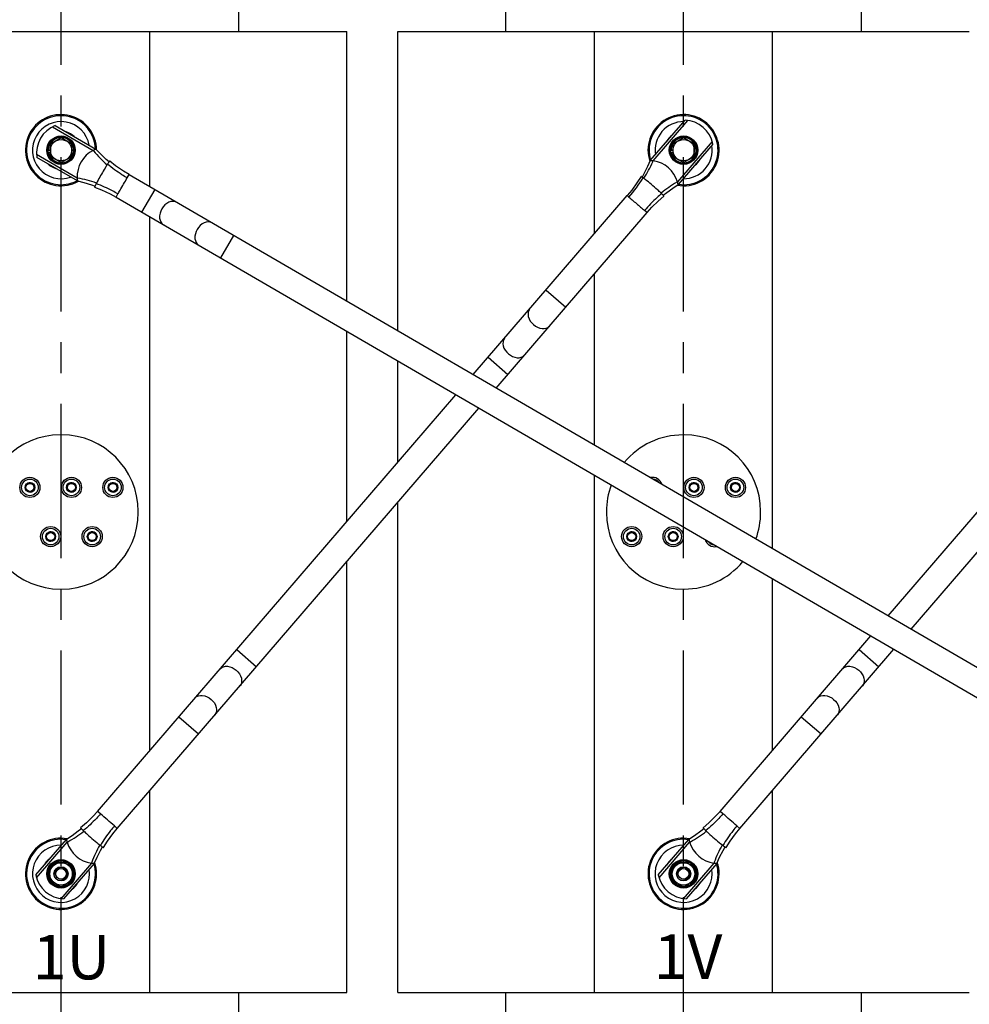
# Model space of a CAD drawing. Units: millimetres. Extents: x 235 to 13585, y -5508 to -773.
# Drawn here: x 913 to 1713, y -2496 to -1666 of the extents above; entities that cross this region are included whole.
import ezdxf

# ---------------------------------------------------------------- set-up
doc = ezdxf.new("R2010")
doc.units = ezdxf.units.MM
doc.header["$LTSCALE"] = 346.5
doc.linetypes.add('CENTER', pattern=[0.6, 0.375, -0.075, 0.075, -0.075])
doc.layers.get('0').update_dxf_attribs({"linetype": 'CONTINUOUS'})
for name, color, linetype in [('ASSI', 7, 'CONTINUOUS'), ('DETAILS', 7, 'CONTINUOUS'), ('GEOM', 7, 'CONTINUOUS')]:
    doc.layers.add(name, color=color, linetype=linetype)
doc.styles.get("Standard").update_dxf_attribs({"font": 'txt', "width": 0.8})

msp = doc.modelspace()

# ---------------------------------------------------------------- linework, layer by layer
at = {"color": 7, "linetype": 'Continuous'}
for p, q in [((947.43, -1765.74), (938.43, -1770.94)), ((956.43, -1770.94), (947.43, -1765.74)), ((1472.43, -1765.74), (1463.43, -1770.94)), ((1481.43, -1770.94), (1472.43, -1765.74)), ((938.43, -1770.94), (938.43, -1781.33)), ((956.43, -1781.33), (956.43, -1770.94)), ((1463.43, -1770.94), (1463.43, -1781.33)), ((1481.43, -1781.33), (1481.43, -1770.94)), ((938.43, -1781.33), (947.43, -1786.53)), ((947.43, -1786.53), (956.43, -1781.33)), ((1463.43, -1781.33), (1472.43, -1786.53)), ((1472.43, -1786.53), (1481.43, -1781.33))]:
    msp.add_line(p, q, dxfattribs=at)
for centre in [(947.43, -1776.13), (1472.43, -1776.13)]:
    msp.add_circle(centre, 9, dxfattribs=at)
at = {"color": 2, "linetype": 'Continuous'}
for centre, radius in [((921.18, -2060.41), 4), ((956.18, -2060.41), 4), ((991.18, -2060.41), 4), ((1481.18, -2060.41), 4), ((1516.18, -2060.41), 4), ((938.68, -2101.86), 4), ((973.68, -2101.86), 4), ((1428.68, -2101.86), 4), ((1463.68, -2101.86), 4), ((947.43, -2386.13), 5.25), ((1472.43, -2386.13), 5.25)]:
    msp.add_arc(centre, radius, 255, 195, dxfattribs=at)
at = {"layer": 'ASSI', "color": 7, "linetype": 'CENTER'}
for p, q in [((947.43, -2743.63), (947.43, -1418.63)), ((1472.43, -2743.63), (1472.43, -1418.63))]:
    msp.add_line(p, q, dxfattribs=at)
at = {"layer": 'ASSI', "color": 7, "linetype": 'Continuous'}
for p, q in [((1097.43, -1676.13), (1097.43, -1656.13)), ((1322.43, -1676.13), (1322.43, -1656.13)), ((1622.43, -1676.13), (1622.43, -1656.13)), ((1188.43, -1903.42), (1188.43, -1676.13)), ((1231.43, -1928.4), (1231.43, -1676.13)), ((1188.43, -2089.25), (1188.43, -1928.86)), ((1231.43, -2039.29), (1231.43, -1953.85)), ((1231.43, -2486.13), (1231.43, -2073.02)), ((1188.43, -2486.13), (1188.43, -2122.98)), ((1097.43, -2506.13), (1097.43, -2486.13)), ((1322.43, -2506.13), (1322.43, -2486.13)), ((1622.43, -2506.13), (1622.43, -2486.13))]:
    msp.add_line(p, q, dxfattribs=at)
for centre, radius in [((921.18, -2060.41), 8.5), ((921.18, -2060.41), 7), ((956.18, -2060.41), 8.5), ((956.18, -2060.41), 7), ((991.18, -2060.41), 8.5), ((991.18, -2060.41), 7), ((1481.18, -2060.41), 8.5), ((1481.18, -2060.41), 7), ((1516.18, -2060.41), 8.5), ((1516.18, -2060.41), 7), ((938.68, -2101.86), 8.5), ((938.68, -2101.86), 7), ((973.68, -2101.86), 8.5), ((973.68, -2101.86), 7), ((1428.68, -2101.86), 8.5), ((1428.68, -2101.86), 7), ((1463.68, -2101.86), 8.5), ((1463.68, -2101.86), 7)]:
    msp.add_circle(centre, radius, dxfattribs=at)
for centre, radius, start, end in [((947.43, -1776.13), 30, 0.43152, 299.19051), ((947.43, -1776.13), 29.08, 2.12895, 297.3913), ((1472.43, -1776.13), 30, 259.93562, 198.59762), ((1472.43, -1776.13), 29.08, 261.58074, 197.02199), ((947.43, -1776.13), 24.08, 10.00551, 289.65225), ((1472.43, -1776.13), 24.08, 89.39148, 189.15649), ((947.43, -1776.13), 16, 46.02949, 74.08742), ((1472.43, -1776.13), 16, 125.43685, 153.1778), ((1472.43, -1776.13), 24.08, 269.39148, 9.15649), ((1472.43, -1776.13), 16, 305.43685, 333.1778), ((947.43, -1776.13), 16, 226.02949, 254.08742), ((1446.18, -2060.41), 8.5, 17.40712, 102.19503), ((1446.18, -2060.41), 7, 33.68873, 85.98458), ((1498.68, -2101.86), 8.5, 197.40712, 282.19503), ((1498.68, -2101.86), 7, 213.68873, 265.98458), ((947.43, -2386.13), 30, 79.93797, 18.5896), ((947.43, -2386.13), 29.08, 81.58074, 17.02199), ((1472.43, -2386.13), 30, 79.93797, 18.5896), ((1472.43, -2386.13), 29.08, 81.58074, 17.02199), ((947.43, -2386.13), 24.08, 89.39148, 9.15649), ((1472.43, -2386.13), 24.08, 89.39148, 9.15649), ((947.43, -2386.13), 16, 125.43685, 153.1778), ((1472.43, -2386.13), 16, 125.43685, 153.1778), ((947.43, -2386.13), 16, 305.43685, 333.1778), ((1472.43, -2386.13), 16, 305.43685, 333.1778)]:
    msp.add_arc(centre, radius, start, end, dxfattribs=at)
at = {"layer": 'GEOM', "color": 7, "linetype": 'Continuous'}
for p, q in [((706.43, -1676.13), (1188.42, -1676.13)), ((1022.43, -1806.98), (1022.43, -1676.13)), ((1231.43, -1676.13), (1713.42, -1676.13)), ((1397.43, -1846.41), (1397.43, -1676.13)), ((1547.43, -2111.98), (1547.43, -1676.13)), ((1444.38, -1784.95), (1473.73, -1750.86)), ((1446.82, -1785.19), (1476.17, -1751.09)), ((940.34, -1756.4), (974.59, -1776.3)), ((942.54, -1755.37), (976.8, -1775.27)), ((936.83, -1776.06), (936.83, -1776.13)), ((936.83, -1776.13), (938.43, -1776.13)), ((976.8, -1775.29), (976.49, -1775.41)), ((1461.83, -1776.06), (1461.83, -1776.13)), ((1461.83, -1776.13), (1463.43, -1776.13)), ((1496.64, -1768.7), (1467.28, -1802.81)), ((1497.22, -1771.08), (1467.88, -1805.17)), ((961.03, -1799.65), (926.77, -1779.75)), ((961.23, -1802.08), (926.97, -1782.18)), ((938.43, -1778.45), (937.08, -1778.45)), ((1463.43, -1778.45), (1462.08, -1778.45)), ((1003.21, -1799.55), (1004.83, -1796.76)), ((1004.83, -1796.76), (1951.07, -2346.48)), ((1026.45, -1809.32), (1015.4, -1828.34)), ((993.78, -1815.79), (995.4, -1813)), ((993.78, -1815.79), (1940.02, -2365.5)), ((1295.05, -1965.36), (1424.95, -1814.43)), ((1424.95, -1814.43), (1426.33, -1815.62)), ((1645.05, -2168.7), (1949.95, -1814.43)), ((1022.43, -2282.13), (1022.43, -1832.43)), ((1314.4, -1976.61), (1441.62, -1828.79)), ((1441.62, -1828.79), (1439.54, -1826.99)), ((1664.4, -2179.94), (1966.62, -1828.79)), ((1092.9, -1847.93), (1081.85, -1866.95)), ((1397.43, -2024.84), (1397.43, -1880.14)), ((1356.45, -1894.02), (1373.13, -1908.37)), ((1307.63, -1950.75), (1324.3, -1965.1)), ((978.23, -2333.48), (1280.45, -1982.33)), ((994.9, -2347.83), (1299.8, -1993.57)), ((947.93, -2016.13), (946.93, -2016.13)), ((1472.93, -2016.13), (1471.93, -2016.13)), ((1397.43, -2486.13), (1397.43, -2050.28)), ((1012.43, -2081.63), (1012.43, -2080.63)), ((1407.43, -2080.63), (1407.43, -2081.63)), ((1537.43, -2081.63), (1537.43, -2080.63)), ((1547.43, -2282.13), (1547.43, -2137.43)), ((946.93, -2146.13), (947.93, -2146.13)), ((1471.93, -2146.13), (1472.93, -2146.13)), ((1503.23, -2333.48), (1630.45, -2185.66)), ((1095.55, -2197.16), (1112.23, -2211.52)), ((1519.9, -2347.83), (1649.8, -2196.9)), ((1620.55, -2197.16), (1637.23, -2211.52)), ((1046.72, -2253.9), (1063.4, -2268.25)), ((1571.72, -2253.9), (1588.4, -2268.25)), ((1022.43, -2486.13), (1022.43, -2315.85)), ((1547.43, -2486.13), (1547.43, -2315.85)), ((980.67, -2335.58), (978.23, -2333.48)), ((1505.67, -2335.58), (1503.23, -2333.48)), ((965.09, -2348.63), (965.27, -2348.81)), ((994.9, -2347.83), (992.46, -2345.73)), ((1490.09, -2348.63), (1490.27, -2348.81)), ((1519.9, -2347.83), (1517.46, -2345.73)), ((926.14, -2387.1), (951.97, -2357.09)), ((1451.14, -2387.1), (1476.97, -2357.09)), ((926.73, -2389.49), (952.57, -2359.46)), ((1451.73, -2389.49), (1477.57, -2359.46)), ((936.46, -2386.13), (941.94, -2376.63)), ((941.94, -2376.63), (952.91, -2376.63)), ((973.04, -2377.07), (947.19, -2407.1)), ((975.47, -2377.32), (949.64, -2407.32)), ((952.91, -2376.63), (958.4, -2386.13)), ((1461.46, -2386.13), (1466.94, -2376.63)), ((1466.94, -2376.63), (1477.91, -2376.63)), ((1498.04, -2377.07), (1472.19, -2407.1)), ((1500.47, -2377.32), (1474.64, -2407.32)), ((1477.91, -2376.63), (1483.4, -2386.13)), ((941.94, -2395.63), (936.46, -2386.13)), ((937.8, -2388.45), (937.08, -2388.45)), ((958.4, -2386.13), (952.91, -2395.63)), ((1466.94, -2395.63), (1461.46, -2386.13)), ((1462.8, -2388.45), (1462.08, -2388.45)), ((1483.4, -2386.13), (1477.91, -2395.63)), ((952.91, -2395.63), (941.94, -2395.63)), ((1477.91, -2395.63), (1466.94, -2395.63)), ((706.43, -2486.13), (1188.42, -2486.13)), ((1231.43, -2486.13), (1713.42, -2486.13))]:
    msp.add_line(p, q, dxfattribs=at)
for points in [[(957.62, -1773.21), (957.12, -1771.84), (956.44, -1770.56), (955.59, -1769.37), (954.59, -1768.32), (953.45, -1767.41), (952.19, -1766.67), (950.85, -1766.1), (949.44, -1765.73), (948, -1765.55), (946.54, -1765.57), (945.1, -1765.79), (943.73, -1766.2), (942.55, -1766.72), (941.57, -1767.3), (940.77, -1767.89), (940.1, -1768.47), (939.55, -1769.04), (939.09, -1769.58), (938.71, -1770.1), (938.4, -1770.58), (938.14, -1771.03), (937.92, -1771.45), (937.74, -1771.84), (937.58, -1772.2), (937.46, -1772.53), (937.35, -1772.84), (937.26, -1773.12), (937.19, -1773.39), (937.13, -1773.63), (937.07, -1773.85), (937.03, -1774.06), (937, -1774.25), (936.97, -1774.42), (936.94, -1774.58), (936.92, -1774.73), (936.9, -1774.87), (936.89, -1775), (936.87, -1775.13), (936.86, -1775.24), (936.86, -1775.34), (936.85, -1775.44), (936.84, -1775.53), (936.84, -1775.61), (936.84, -1775.69), (936.83, -1775.75), (936.83, -1775.82), (936.83, -1775.88), (936.83, -1775.93), (936.83, -1775.98), (936.83, -1776.06)], [(1482.62, -1773.21), (1482.12, -1771.84), (1481.44, -1770.56), (1480.59, -1769.37), (1479.59, -1768.32), (1478.45, -1767.41), (1477.19, -1766.67), (1475.85, -1766.1), (1474.44, -1765.73), (1473, -1765.55), (1471.54, -1765.57), (1470.1, -1765.79), (1468.73, -1766.2), (1467.55, -1766.72), (1466.57, -1767.3), (1465.77, -1767.89), (1465.1, -1768.47), (1464.55, -1769.04), (1464.09, -1769.58), (1463.71, -1770.1), (1463.4, -1770.58), (1463.14, -1771.03), (1462.92, -1771.45), (1462.74, -1771.84), (1462.58, -1772.2), (1462.46, -1772.53), (1462.35, -1772.84), (1462.26, -1773.12), (1462.19, -1773.39), (1462.13, -1773.63), (1462.07, -1773.85), (1462.03, -1774.06), (1462, -1774.25), (1461.97, -1774.42), (1461.94, -1774.58), (1461.92, -1774.73), (1461.9, -1774.87), (1461.89, -1775), (1461.87, -1775.13), (1461.86, -1775.24), (1461.86, -1775.34), (1461.85, -1775.44), (1461.84, -1775.53), (1461.84, -1775.61), (1461.84, -1775.69), (1461.83, -1775.75), (1461.83, -1775.82), (1461.83, -1775.88), (1461.83, -1775.93), (1461.83, -1775.98), (1461.83, -1776.06)], [(937.08, -1778.45), (937.34, -1779.4), (937.74, -1780.45), (938.33, -1781.58), (939.14, -1782.74), (940.12, -1783.81), (941.24, -1784.74), (942.47, -1785.51), (943.8, -1786.1), (945.2, -1786.5), (946.64, -1786.7), (948.1, -1786.71), (949.54, -1786.52), (950.94, -1786.13), (952.28, -1785.56), (953.52, -1784.8), (954.65, -1783.89), (955.65, -1782.82), (956.49, -1781.63), (957.15, -1780.34), (957.64, -1778.97), (957.93, -1777.54), (958.03, -1776.09), (957.92, -1774.64), (957.62, -1773.21)], [(987.92, -1786.06), (985.52, -1783.97), (980.58, -1779.28), (976.82, -1775.29)], [(1462.08, -1778.45), (1462.34, -1779.4), (1462.74, -1780.45), (1463.33, -1781.58), (1464.14, -1782.74), (1465.12, -1783.81), (1466.24, -1784.74), (1467.47, -1785.51), (1468.8, -1786.1), (1470.2, -1786.5), (1471.64, -1786.7), (1473.1, -1786.71), (1474.54, -1786.52), (1475.94, -1786.13), (1477.28, -1785.56), (1478.52, -1784.8), (1479.65, -1783.89), (1480.65, -1782.82), (1481.49, -1781.63), (1482.15, -1780.34), (1482.64, -1778.97), (1482.93, -1777.54), (1483.03, -1776.09), (1482.92, -1774.64), (1482.62, -1773.21)], [(1004.83, -1796.76), (999.98, -1793.78), (993.44, -1789.19), (988.56, -1785.3)], [(1444.37, -1784.97), (1442.15, -1789.97), (1439.25, -1795.64), (1437.44, -1798.8)], [(1436.58, -1798.29), (1433.16, -1803.69), (1428.71, -1809.83), (1424.95, -1814.44)], [(961.25, -1802.09), (966.58, -1803.38), (973.1, -1805.34), (976.11, -1806.39)], [(975.76, -1807.33), (981.56, -1809.64), (988.78, -1813.05), (993.78, -1815.79)], [(1455.24, -1814.12), (1458.19, -1811.8), (1463.38, -1808.07), (1467.87, -1805.19)], [(1441.62, -1828.78), (1445.7, -1824.3), (1451.11, -1819.01), (1455.88, -1814.89)], [(978.23, -2333.48), (974.22, -2337.9), (968.8, -2343.2), (963.98, -2347.37)], [(1503.23, -2333.48), (1499.22, -2337.9), (1493.8, -2343.2), (1488.98, -2347.37)], [(964.61, -2348.15), (961.92, -2350.27), (956.72, -2354.03), (951.99, -2357.07)], [(983.29, -2364), (986.7, -2358.6), (991.13, -2352.46), (994.9, -2347.83)], [(1489.61, -2348.15), (1486.92, -2350.27), (1481.72, -2354.03), (1476.99, -2357.07)], [(1508.29, -2364), (1511.7, -2358.6), (1516.13, -2352.46), (1519.9, -2347.83)], [(975.48, -2377.3), (977.79, -2372.16), (980.73, -2366.46), (982.43, -2363.49)], [(1500.48, -2377.3), (1502.79, -2372.16), (1505.73, -2366.46), (1507.43, -2363.49)], [(953.53, -2376.86), (952.22, -2376.12), (950.82, -2375.57), (949.36, -2375.2), (947.86, -2375.04), (946.36, -2375.09), (944.87, -2375.33), (943.47, -2375.76), (942.26, -2376.31), (941.26, -2376.91), (940.43, -2377.51), (939.75, -2378.12), (939.18, -2378.71), (938.7, -2379.27), (938.31, -2379.8), (937.98, -2380.3), (937.71, -2380.76), (937.48, -2381.2), (937.29, -2381.6), (937.13, -2381.98), (937, -2382.33), (936.89, -2382.65), (936.79, -2382.94), (936.72, -2383.22), (936.65, -2383.47), (936.59, -2383.71), (936.55, -2383.92), (936.51, -2384.1)], [(957.62, -2383.21), (957.12, -2381.84), (956.44, -2380.56), (955.59, -2379.37), (954.59, -2378.32), (953.45, -2377.41), (953.31, -2377.33)], [(958.28, -2383.9), (958, -2382.75), (957.44, -2381.35), (956.7, -2380.04), (955.79, -2378.84), (954.73, -2377.77), (953.53, -2376.86)], [(1478.53, -2376.86), (1477.22, -2376.12), (1475.82, -2375.57), (1474.36, -2375.2), (1472.86, -2375.04), (1471.36, -2375.09), (1469.87, -2375.33), (1468.47, -2375.76), (1467.26, -2376.31), (1466.26, -2376.91), (1465.43, -2377.51), (1464.75, -2378.12), (1464.18, -2378.71), (1463.7, -2379.27), (1463.31, -2379.8), (1462.98, -2380.3), (1462.71, -2380.76), (1462.48, -2381.2), (1462.29, -2381.6), (1462.13, -2381.98), (1462, -2382.33), (1461.89, -2382.65), (1461.79, -2382.94), (1461.72, -2383.22), (1461.65, -2383.47), (1461.59, -2383.71), (1461.55, -2383.92), (1461.51, -2384.1)], [(1482.62, -2383.21), (1482.12, -2381.84), (1481.44, -2380.56), (1480.59, -2379.37), (1479.59, -2378.32), (1478.45, -2377.41), (1478.31, -2377.33)], [(1483.28, -2383.9), (1483, -2382.75), (1482.44, -2381.35), (1481.7, -2380.04), (1480.79, -2378.84), (1479.73, -2377.77), (1478.53, -2376.86)], [(936.51, -2388.17), (936.55, -2388.37), (936.6, -2388.58), (936.65, -2388.82), (936.72, -2389.07), (936.8, -2389.34), (936.89, -2389.64), (937.01, -2389.96), (937.14, -2390.31), (937.3, -2390.68), (937.49, -2391.09), (937.72, -2391.53), (938, -2392), (938.34, -2392.51), (938.74, -2393.05), (939.23, -2393.62), (939.83, -2394.23), (940.55, -2394.85), (941.43, -2395.47), (942.5, -2396.08), (943.78, -2396.62), (945.19, -2397.01), (946.66, -2397.21), (948.15, -2397.21), (949.62, -2397.02), (951.05, -2396.63), (952.42, -2396.05)], [(952.42, -2396.05), (953.69, -2395.3), (954.86, -2394.38), (955.89, -2393.31), (956.77, -2392.12), (957.49, -2390.82), (958.02, -2389.44), (958.37, -2388), (958.48, -2386.87)], [(957.98, -2385.41), (957.92, -2384.64), (957.62, -2383.21)], [(1461.51, -2388.17), (1461.55, -2388.37), (1461.6, -2388.58), (1461.65, -2388.82), (1461.72, -2389.07), (1461.8, -2389.34), (1461.89, -2389.64), (1462.01, -2389.96), (1462.14, -2390.31), (1462.3, -2390.68), (1462.49, -2391.09), (1462.72, -2391.53), (1463, -2392), (1463.34, -2392.51), (1463.74, -2393.05), (1464.23, -2393.62), (1464.83, -2394.23), (1465.55, -2394.85), (1466.43, -2395.47), (1467.5, -2396.08), (1468.78, -2396.62), (1470.19, -2397.01), (1471.66, -2397.21), (1473.15, -2397.21), (1474.62, -2397.02), (1476.05, -2396.63), (1477.42, -2396.05)], [(1477.42, -2396.05), (1478.69, -2395.3), (1479.86, -2394.38), (1480.89, -2393.31), (1481.77, -2392.12), (1482.49, -2390.82), (1483.02, -2389.44), (1483.37, -2388), (1483.48, -2386.87)], [(1482.98, -2385.41), (1482.92, -2384.64), (1482.62, -2383.21)]]:
    msp.add_lwpolyline(points, dxfattribs=at)
for centre, radius in [((947.43, -1776.13), 12), ((947.43, -1776.13), 11.8), ((1472.43, -1776.13), 12), ((1472.43, -1776.13), 11.8), ((921.18, -2060.41), 4.1), ((921.18, -2060.41), 3.4), ((956.18, -2060.41), 4.1), ((956.18, -2060.41), 3.4), ((991.18, -2060.41), 4.1), ((991.18, -2060.41), 3.4), ((1481.18, -2060.41), 4.1), ((1481.18, -2060.41), 3.4), ((1516.18, -2060.41), 4.1), ((1516.18, -2060.41), 3.4), ((938.68, -2101.86), 4.1), ((938.68, -2101.86), 3.4), ((973.68, -2101.86), 4.1), ((973.68, -2101.86), 3.4), ((1428.68, -2101.86), 4.1), ((1428.68, -2101.86), 3.4), ((1463.68, -2101.86), 4.1), ((1463.68, -2101.86), 3.4), ((947.43, -2386.13), 12), ((947.43, -2386.13), 11.8), ((947.43, -2386.13), 9.5), ((947.43, -2386.13), 6), ((947.43, -2386.13), 4.5), ((1472.43, -2386.13), 12), ((1472.43, -2386.13), 11.8), ((1472.43, -2386.13), 9.5), ((1472.43, -2386.13), 6), ((1472.43, -2386.13), 4.5)]:
    msp.add_circle(centre, radius, dxfattribs=at)
for centre, radius, start, end in [((1472.68, -1775.84), 25, 10.96682, 87.59893), ((951.75, -1778.65), 25, 111.52828, 188.16262), ((947.43, -1776.13), 11.1, 11.6321, 169.4416), ((1472.43, -1776.13), 11.1, 11.6321, 169.4416), ((947.44, -1776.14), 11.12, 169.44866, 178.49644), ((947.42, -1776.13), 11.11, 10.00236, 11.63088), ((947.43, -1776.13), 11.09, 10.00189, 11.63344), ((947.38, -1776.14), 11.14, 356.23001, 10.57101), ((947.42, -1776.13), 11.11, 7.86342, 10.00238), ((947.43, -1776.13), 11.1, 7.86096, 10.00122), ((947.42, -1776.13), 11.11, 3.91885, 7.8607), ((947.43, -1776.13), 11.1, 3.91669, 7.86286), ((947.42, -1776.13), 11.11, 356.20362, 3.91534), ((947.43, -1776.13), 11.1, 0.14484, 3.91752), ((947.43, -1776.13), 11.1, 357.99178, 0.14681), ((982.98, -1791.53), 17.38, 113.65982, 116.02803), ((1472.44, -1776.14), 11.12, 169.44866, 178.49644), ((1472.42, -1776.13), 11.11, 10.00236, 11.63088), ((1472.43, -1776.13), 11.09, 10.00189, 11.63344), ((1472.38, -1776.14), 11.14, 356.23001, 10.57101), ((1472.42, -1776.13), 11.11, 7.86342, 10.00238), ((1472.43, -1776.13), 11.1, 7.86096, 10.00122), ((1472.42, -1776.13), 11.11, 3.91885, 7.8607), ((1472.43, -1776.13), 11.1, 3.91669, 7.86286), ((1472.42, -1776.13), 11.11, 356.20362, 3.91534), ((1472.43, -1776.13), 11.1, 0.14484, 3.91752), ((1472.43, -1776.13), 11.1, 357.99178, 0.14681), ((947.43, -1776.13), 11.1, 181.49643, 356.20178), ((947.43, -1776.13), 11.09, 356.20054, 357.99106), ((986, -1798.55), 25, 117.16181, 182.52909), ((1046.57, -1718.18), 92.52, 218.91746, 219.34803), ((1048.72, -1716.28), 95.39, 219.41354, 229.06821), ((1472.43, -1776.13), 11.1, 181.49643, 356.20178), ((1472.43, -1776.13), 11.09, 356.20054, 357.99106), ((1041.71, -1824.04), 65.86, 146.74033, 147.23393), ((1033.49, -1818.54), 55.96, 145.18382, 145.45429), ((1337.65, -1736.48), 119.55, 328.00258, 335.54798), ((1341.06, -1738.14), 115.75, 335.59529, 336.0145), ((1443.32, -1809.95), 25, 16.59924, 81.96652), ((946.19, -1890.97), 92.52, 80.36033, 80.77345), ((945.61, -1893.78), 95.38, 70.62259, 80.29462), ((1313.83, -1718.69), 148.49, 319.2514, 327.03926), ((1518.18, -1891.51), 102.27, 120.2673, 129.203), ((1516.45, -1888.76), 99.02, 119.77315, 120.20676), ((1407.15, -1861.34), 67.42, 46.09801, 46.61718), ((1372.49, -1894.47), 115.35, 44.38263, 44.59563), ((946.93, -2080.63), 64.5, 90, 180), ((947.93, -2080.63), 64.5, 0, 90), ((1471.93, -2080.63), 64.5, 90, 140.14254), ((1472.93, -2080.63), 64.5, 0, 90), ((1471.93, -2080.63), 64.5, 159.86054, 180), ((946.93, -2081.63), 64.5, 180, 270), ((947.93, -2081.63), 64.5, 270, 0), ((1471.93, -2081.63), 64.5, 180, 270), ((1472.93, -2081.63), 64.5, 339.86054, 0), ((1472.93, -2081.63), 64.5, 270, 320.14254), ((907.15, -2275.58), 95.39, 298.85366, 308.50566), ((1011.83, -2302.21), 65.89, 226.1791, 226.67408), ((1432.15, -2275.58), 95.39, 298.85366, 308.50566), ((1536.83, -2302.21), 65.89, 226.1791, 226.67408), ((908.63, -2278.04), 92.52, 298.35489, 298.78817), ((976.53, -2352.32), 25, 196.59924, 261.96652), ((1062.75, -2409.49), 95.39, 150.06009, 159.7121), ((1020.82, -2309.96), 65.88, 231.89165, 232.38668), ((1433.63, -2278.04), 92.52, 298.35489, 298.78817), ((1501.53, -2352.32), 25, 196.59924, 261.96652), ((1587.75, -2409.49), 95.39, 150.06009, 159.7121), ((1545.82, -2309.96), 65.88, 231.89165, 232.38668), ((947.43, -2386.13), 11.1, 11.6321, 169.4416), ((947.43, -2386.13), 10.6, 303.67232, 176.33298), ((1060.09, -2408.4), 92.52, 159.77759, 160.21087), ((1472.43, -2386.13), 11.1, 11.6321, 169.4416), ((1472.43, -2386.13), 10.6, 303.67232, 176.33298), ((1585.09, -2408.4), 92.52, 159.77759, 160.21087), ((950.69, -2382.34), 25, 190.96682, 267.59893), ((947.44, -2386.14), 11.12, 169.44866, 178.49644), ((947.43, -2386.13), 11.1, 181.49643, 356.20178), ((936.72, -2385.61), 0.503, 241.8933, 242.98428), ((936.72, -2386.65), 0.503, 117.01704, 118.10656), ((947.43, -2386.13), 10.6, 192.64019, 236.13548), ((947.42, -2386.13), 11.11, 10.00236, 11.63088), ((947.43, -2386.13), 11.09, 10.00189, 11.63344), ((947.42, -2386.13), 11.11, 7.86342, 10.00238), ((947.43, -2386.13), 11.1, 7.86096, 10.00122), ((947.42, -2386.13), 11.11, 3.91885, 7.8607), ((947.43, -2386.13), 11.1, 3.91669, 7.86286), ((947.42, -2386.13), 11.11, 356.20362, 3.91534), ((947.43, -2386.13), 11.1, 0.14484, 3.91752), ((947.43, -2386.13), 11.09, 356.20054, 357.99106), ((947.43, -2386.13), 11.1, 357.99178, 0.14681), ((1475.69, -2382.34), 25, 190.96682, 267.59893), ((1472.44, -2386.14), 11.12, 169.44866, 178.49644), ((1472.43, -2386.13), 11.1, 181.49643, 356.20178), ((1461.72, -2385.61), 0.503, 241.8933, 242.98428), ((1461.72, -2386.65), 0.503, 117.01704, 118.10656), ((1472.43, -2386.13), 10.6, 192.64019, 236.13548), ((1472.42, -2386.13), 11.11, 10.00236, 11.63088), ((1472.43, -2386.13), 11.09, 10.00189, 11.63344), ((1472.42, -2386.13), 11.11, 7.86342, 10.00238), ((1472.43, -2386.13), 11.1, 7.86096, 10.00122), ((1472.42, -2386.13), 11.11, 3.91885, 7.8607), ((1472.43, -2386.13), 11.1, 3.91669, 7.86286), ((1472.42, -2386.13), 11.11, 356.20362, 3.91534), ((1472.43, -2386.13), 11.1, 0.14484, 3.91752), ((1472.43, -2386.13), 11.09, 356.20054, 357.99106), ((1472.43, -2386.13), 11.1, 357.99178, 0.14681), ((947.43, -2386.13), 10.6, 243.85288, 296.20835), ((1472.43, -2386.13), 10.6, 243.85288, 296.20835)]:
    msp.add_arc(centre, radius, start, end, dxfattribs=at)
for points, knots in [([(936.83, -1776.13), (936.76, -1776.13), (936.63, -1776.12), (936.47, -1776.06), (936.36, -1775.96), (936.33, -1775.88), (936.33, -1775.84)], [0, 0, 0, 0, 0.328458, 0.608631, 0.825898, 1, 1, 1, 1]), ([(936.83, -1776.13), (936.76, -1776.13), (936.63, -1776.15), (936.47, -1776.21), (936.36, -1776.3), (936.33, -1776.39), (936.33, -1776.42)], [0, 0, 0, 0, 0.328457, 0.608633, 0.825899, 1, 1, 1, 1]), ([(976.49, -1775.41), (976.42, -1775.44), (976.25, -1775.51), (976.09, -1775.58), (976.01, -1775.61)], [0, 0, 0, 0, 0.459979, 1, 1, 1, 1]), ([(1461.83, -1776.13), (1461.76, -1776.13), (1461.63, -1776.12), (1461.47, -1776.06), (1461.36, -1775.96), (1461.33, -1775.88), (1461.33, -1775.84)], [0, 0, 0, 0, 0.328458, 0.608631, 0.825898, 1, 1, 1, 1]), ([(1461.83, -1776.13), (1461.76, -1776.13), (1461.63, -1776.15), (1461.47, -1776.21), (1461.36, -1776.3), (1461.33, -1776.39), (1461.33, -1776.42)], [0, 0, 0, 0, 0.328457, 0.608633, 0.825899, 1, 1, 1, 1]), ([(936.51, -1778.16), (936.53, -1778.25), (936.73, -1778.42), (936.95, -1778.45), (937.08, -1778.45)], [0, 0, 0, 0, 0.399173, 1, 1, 1, 1]), ([(1461.51, -1778.16), (1461.53, -1778.25), (1461.73, -1778.42), (1461.95, -1778.45), (1462.08, -1778.45)], [0, 0, 0, 0, 0.399173, 1, 1, 1, 1]), ([(986.33, -1788.4), (985.71, -1789.35), (983.08, -1793.64), (980.55, -1797.99), (978.67, -1801.4)], [0, 0, 0, 0, 0.224372, 1, 1, 1, 1]), ([(1003.21, -1799.55), (1001.72, -1798.68), (995.95, -1795.17), (990.48, -1791.16), (986.63, -1787.93)], [0, 0, 0, 0, 0.255739, 1, 1, 1, 1]), ([(988.56, -1785.3), (988.52, -1785.26), (988.33, -1785.59), (988.2, -1785.69), (988.1, -1785.83)], [0, 0, 0, 0, 0.267968, 1, 1, 1, 1]), ([(1444.77, -1784.97), (1444.67, -1784.97), (1444.55, -1784.99), (1444.4, -1784.95), (1444.37, -1784.97)], [0, 0, 0, 0, 0.726018, 1, 1, 1, 1]), ([(961.03, -1799.65), (961.05, -1800.21), (961.09, -1800.91), (961.18, -1801.6), (961.2, -1801.74)], [0, 0, 0, 0, 0.79923, 1, 1, 1, 1]), ([(995.4, -1813), (996, -1811.97), (998.62, -1807.49), (1001.21, -1803), (1003.21, -1799.55)], [0, 0, 0, 0, 0.229417, 1, 1, 1, 1]), ([(1436.83, -1798.4), (1436.77, -1798.36), (1436.71, -1798.34), (1436.59, -1798.27), (1436.58, -1798.29)], [0, 0, 0, 0, 0.736831, 1, 1, 1, 1]), ([(1453.46, -1812.34), (1452.46, -1811.39), (1448.09, -1807.45), (1443.62, -1803.6), (1440.11, -1800.79)], [0, 0, 0, 0, 0.234672, 1, 1, 1, 1]), ([(961.2, -1801.74), (961.21, -1801.83), (961.21, -1801.85), (961.26, -1802.11), (961.25, -1802.08)], [0, 0, 0, 0, 0.752652, 1, 1, 1, 1]), ([(975.99, -1806.67), (975.93, -1806.82), (975.86, -1807.03), (975.74, -1807.25), (975.76, -1807.32)], [0, 0, 0, 0, 0.700142, 1, 1, 1, 1]), ([(975.76, -1807.32), (975.76, -1807.32), (975.76, -1807.33), (975.76, -1807.33), (975.76, -1807.33)], [0, 0, 0, 0, 0.570793, 1, 1, 1, 1]), ([(995.4, -1813), (993.91, -1812.13), (988, -1808.86), (981.81, -1806.09), (977.09, -1804.35)], [0, 0, 0, 0, 0.255738, 1, 1, 1, 1]), ([(1467.81, -1804.84), (1467.8, -1804.76), (1467.76, -1804.59), (1467.72, -1804.42), (1467.7, -1804.33)], [0, 0, 0, 0, 0.462015, 1, 1, 1, 1]), ([(1467.87, -1805.19), (1467.89, -1805.16), (1467.82, -1805.03), (1467.83, -1804.93), (1467.81, -1804.84)], [0, 0, 0, 0, 0.27097, 1, 1, 1, 1]), ([(1426.33, -1815.62), (1427.21, -1816.46), (1429.38, -1818.23), (1433.77, -1822.04), (1437.27, -1825.03), (1439.54, -1826.99)], [0, 0, 0, 0, 0.208573, 0.482872, 1, 1, 1, 1]), ([(1453.9, -1812.76), (1452.64, -1813.82), (1447.56, -1818.27), (1442.86, -1823.14), (1439.54, -1826.99)], [0, 0, 0, 0, 0.24555, 1, 1, 1, 1]), ([(1455.88, -1814.89), (1455.92, -1814.85), (1455.62, -1814.6), (1455.54, -1814.45), (1455.42, -1814.32)], [0, 0, 0, 0, 0.256116, 1, 1, 1, 1]), ([(1032.54, -1825.58), (1031.18, -1827.92), (1029.55, -1832.78), (1031.9, -1837.93), (1033.74, -1839)], [0, 0, 0, 0, 0.559768, 1, 1, 1, 1]), ([(1044.79, -1819.98), (1042.95, -1818.91), (1037.31, -1819.42), (1033.9, -1823.24), (1032.54, -1825.58)], [0, 0, 0, 0, 0.440232, 1, 1, 1, 1]), ([(1074.56, -1837.27), (1072.72, -1836.2), (1067.08, -1836.71), (1063.66, -1840.54), (1062.31, -1842.87)], [0, 0, 0, 0, 0.440232, 1, 1, 1, 1]), ([(1062.31, -1842.87), (1060.95, -1845.21), (1059.32, -1850.07), (1061.67, -1855.23), (1063.51, -1856.29)], [0, 0, 0, 0, 0.559768, 1, 1, 1, 1]), ([(1342.62, -1910.1), (1341.23, -1911.71), (1340.7, -1917.35), (1343.83, -1921.41), (1345.88, -1923.17)], [0, 0, 0, 0, 0.440244, 1, 1, 1, 1]), ([(1345.88, -1923.17), (1347.93, -1924.93), (1352.41, -1927.43), (1357.91, -1926.06), (1359.29, -1924.45)], [0, 0, 0, 0, 0.559756, 1, 1, 1, 1]), ([(1321.46, -1934.67), (1320.08, -1936.28), (1319.54, -1941.93), (1322.68, -1945.98), (1324.73, -1947.74)], [0, 0, 0, 0, 0.440244, 1, 1, 1, 1]), ([(1324.73, -1947.74), (1326.78, -1949.51), (1331.25, -1952), (1336.75, -1950.64), (1338.14, -1949.02)], [0, 0, 0, 0, 0.559756, 1, 1, 1, 1]), ([(1081.71, -2213.24), (1083.1, -2211.63), (1088.6, -2210.26), (1093.08, -2212.76), (1095.12, -2214.52)], [0, 0, 0, 0, 0.440244, 1, 1, 1, 1]), ([(1095.12, -2214.52), (1097.17, -2216.28), (1100.31, -2220.34), (1099.77, -2225.98), (1098.39, -2227.59)], [0, 0, 0, 0, 0.559756, 1, 1, 1, 1]), ([(1606.71, -2213.24), (1608.1, -2211.63), (1613.6, -2210.26), (1618.08, -2212.76), (1620.12, -2214.52)], [0, 0, 0, 0, 0.440244, 1, 1, 1, 1]), ([(1620.12, -2214.52), (1622.17, -2216.28), (1625.31, -2220.34), (1624.77, -2225.98), (1623.39, -2227.59)], [0, 0, 0, 0, 0.559756, 1, 1, 1, 1]), ([(1060.56, -2237.82), (1061.95, -2236.21), (1067.44, -2234.84), (1071.92, -2237.34), (1073.97, -2239.1)], [0, 0, 0, 0, 0.440244, 1, 1, 1, 1]), ([(1073.97, -2239.1), (1076.02, -2240.86), (1079.16, -2244.92), (1078.62, -2250.56), (1077.23, -2252.17)], [0, 0, 0, 0, 0.559756, 1, 1, 1, 1]), ([(1585.56, -2237.82), (1586.95, -2236.21), (1592.44, -2234.84), (1596.92, -2237.34), (1598.97, -2239.1)], [0, 0, 0, 0, 0.440244, 1, 1, 1, 1]), ([(1598.97, -2239.1), (1601.02, -2240.86), (1604.16, -2244.92), (1603.62, -2250.56), (1602.23, -2252.17)], [0, 0, 0, 0, 0.559756, 1, 1, 1, 1]), ([(980.67, -2335.58), (979.54, -2336.89), (975.03, -2341.92), (970.09, -2346.57), (966.21, -2349.75)], [0, 0, 0, 0, 0.255738, 1, 1, 1, 1]), ([(992.46, -2345.73), (990.55, -2343.98), (986.47, -2340.77), (982.69, -2337.21), (980.67, -2335.58)], [0, 0, 0, 0, 0.500021, 1, 1, 1, 1]), ([(1505.67, -2335.58), (1504.54, -2336.89), (1500.03, -2341.92), (1495.09, -2346.57), (1491.21, -2349.75)], [0, 0, 0, 0, 0.255738, 1, 1, 1, 1]), ([(1517.46, -2345.73), (1515.55, -2343.98), (1511.47, -2340.77), (1507.69, -2337.21), (1505.67, -2335.58)], [0, 0, 0, 0, 0.500021, 1, 1, 1, 1]), ([(963.98, -2347.37), (963.92, -2347.41), (964.23, -2347.66), (964.3, -2347.8), (964.42, -2347.93)], [0, 0, 0, 0, 0.272148, 1, 1, 1, 1]), ([(992.46, -2345.73), (991.33, -2347.04), (987.03, -2352.25), (983.18, -2357.82), (980.61, -2362.14)], [0, 0, 0, 0, 0.255738, 1, 1, 1, 1]), ([(1488.98, -2347.37), (1488.92, -2347.41), (1489.23, -2347.66), (1489.3, -2347.8), (1489.42, -2347.93)], [0, 0, 0, 0, 0.272148, 1, 1, 1, 1]), ([(1517.46, -2345.73), (1516.33, -2347.04), (1512.03, -2352.25), (1508.18, -2357.82), (1505.61, -2362.14)], [0, 0, 0, 0, 0.255738, 1, 1, 1, 1]), ([(951.98, -2357.08), (951.97, -2357.1), (952.04, -2357.23), (952.03, -2357.34), (952.05, -2357.43)], [0, 0, 0, 0, 0.271298, 1, 1, 1, 1]), ([(966.62, -2350.14), (967.61, -2351.08), (972.04, -2355.06), (976.55, -2358.97), (980.16, -2361.8)], [0, 0, 0, 0, 0.229802, 1, 1, 1, 1]), ([(1476.98, -2357.08), (1476.97, -2357.1), (1477.04, -2357.23), (1477.03, -2357.34), (1477.05, -2357.43)], [0, 0, 0, 0, 0.271298, 1, 1, 1, 1]), ([(1491.62, -2350.14), (1492.61, -2351.08), (1497.04, -2355.06), (1501.55, -2358.97), (1505.16, -2361.8)], [0, 0, 0, 0, 0.229802, 1, 1, 1, 1]), ([(952.05, -2357.43), (952.06, -2357.5), (952.1, -2357.67), (952.14, -2357.84), (952.16, -2357.93)], [0, 0, 0, 0, 0.462428, 1, 1, 1, 1]), ([(980.61, -2362.14), (980.8, -2362.28), (981.48, -2362.78), (982.16, -2363.29), (982.66, -2363.64)], [0, 0, 0, 0, 0.28338, 1, 1, 1, 1]), ([(982.66, -2363.64), (982.74, -2363.69), (982.94, -2363.81), (983.13, -2363.98), (983.27, -2364)], [0, 0, 0, 0, 0.406882, 1, 1, 1, 1]), ([(983.27, -2364), (983.28, -2364), (983.28, -2364), (983.29, -2364), (983.29, -2364)], [0, 0, 0, 0, 0.602063, 1, 1, 1, 1]), ([(1477.05, -2357.43), (1477.06, -2357.5), (1477.1, -2357.67), (1477.14, -2357.84), (1477.16, -2357.93)], [0, 0, 0, 0, 0.462428, 1, 1, 1, 1]), ([(1505.61, -2362.14), (1505.8, -2362.28), (1506.48, -2362.78), (1507.16, -2363.29), (1507.66, -2363.64)], [0, 0, 0, 0, 0.28338, 1, 1, 1, 1]), ([(1507.66, -2363.64), (1507.74, -2363.69), (1507.94, -2363.81), (1508.13, -2363.98), (1508.27, -2364)], [0, 0, 0, 0, 0.406882, 1, 1, 1, 1]), ([(1508.27, -2364), (1508.28, -2364), (1508.28, -2364), (1508.29, -2364), (1508.29, -2364)], [0, 0, 0, 0, 0.602063, 1, 1, 1, 1]), ([(951.92, -2377.62), (950.52, -2377.34), (947.93, -2377.01), (944.34, -2377.28), (941.46, -2378.25), (939.28, -2379.8), (937.8, -2381.78), (936.97, -2384.01), (936.74, -2386.36), (937.05, -2388.71), (937.88, -2390.94), (939.6, -2393.59), (942.81, -2396.07), (946.77, -2396.92), (949.91, -2396.53), (951.4, -2395.99), (952.11, -2395.64)], [0, 0, 0, 0, 0.102861, 0.187246, 0.258003, 0.320033, 0.377641, 0.433832, 0.490104, 0.546779, 0.603593, 0.660421, 0.773378, 0.886336, 0.943168, 1, 1, 1, 1]), ([(975.12, -2377.29), (975.21, -2377.29), (975.31, -2377.26), (975.46, -2377.33), (975.48, -2377.3)], [0, 0, 0, 0, 0.733402, 1, 1, 1, 1]), ([(1476.92, -2377.62), (1475.52, -2377.34), (1472.93, -2377.01), (1469.34, -2377.28), (1466.46, -2378.25), (1464.28, -2379.8), (1462.8, -2381.78), (1461.97, -2384.01), (1461.74, -2386.36), (1462.05, -2388.71), (1462.88, -2390.94), (1464.6, -2393.59), (1467.81, -2396.07), (1471.77, -2396.92), (1474.91, -2396.53), (1476.4, -2395.99), (1477.11, -2395.64)], [0, 0, 0, 0, 0.102861, 0.187246, 0.258003, 0.320033, 0.377641, 0.433832, 0.490104, 0.546779, 0.603593, 0.660421, 0.773378, 0.886336, 0.943168, 1, 1, 1, 1]), ([(1500.12, -2377.29), (1500.21, -2377.29), (1500.31, -2377.26), (1500.46, -2377.33), (1500.48, -2377.3)], [0, 0, 0, 0, 0.733402, 1, 1, 1, 1]), ([(936.49, -2386.06), (936.44, -2386.03), (936.36, -2385.98), (936.33, -2385.88), (936.33, -2385.84)], [0, 0, 0, 0, 0.563413, 1, 1, 1, 1]), ([(936.49, -2386.21), (936.44, -2386.23), (936.36, -2386.29), (936.33, -2386.38), (936.33, -2386.42)], [0, 0, 0, 0, 0.563414, 1, 1, 1, 1]), ([(936.51, -2388.16), (936.53, -2388.25), (936.73, -2388.42), (936.95, -2388.45), (937.08, -2388.45)], [0, 0, 0, 0, 0.399173, 1, 1, 1, 1]), ([(1461.49, -2386.06), (1461.44, -2386.03), (1461.36, -2385.98), (1461.33, -2385.88), (1461.33, -2385.84)], [0, 0, 0, 0, 0.563413, 1, 1, 1, 1]), ([(1461.49, -2386.21), (1461.44, -2386.23), (1461.36, -2386.29), (1461.33, -2386.38), (1461.33, -2386.42)], [0, 0, 0, 0, 0.563414, 1, 1, 1, 1]), ([(1461.51, -2388.16), (1461.53, -2388.25), (1461.73, -2388.42), (1461.95, -2388.45), (1462.08, -2388.45)], [0, 0, 0, 0, 0.399173, 1, 1, 1, 1])]:
    msp.add_open_spline(points, degree=3, knots=knots, dxfattribs=at)
for points in [[(975.35, -1775.92), (975.1, -1776.04), (974.84, -1776.17), (974.59, -1776.3)], [(987.4, -1786.81), (987.14, -1787.18), (986.89, -1787.56), (986.63, -1787.93)], [(988.1, -1785.83), (987.91, -1786.08), (987.73, -1786.34), (987.55, -1786.6)], [(1445.97, -1785.08), (1445.57, -1785.03), (1445.17, -1784.99), (1444.77, -1784.97)], [(1446.82, -1785.19), (1446.54, -1785.15), (1446.25, -1785.11), (1445.97, -1785.08)], [(1437.36, -1798.74), (1437.19, -1798.62), (1437.01, -1798.5), (1436.83, -1798.4)], [(1438.43, -1799.48), (1438.07, -1799.24), (1437.71, -1798.99), (1437.36, -1798.74)], [(1440.11, -1800.79), (1439.55, -1800.35), (1438.99, -1799.91), (1438.43, -1799.48)], [(977.09, -1804.35), (976.73, -1805.13), (976.33, -1805.89), (975.99, -1806.67)], [(978.67, -1801.4), (978.13, -1802.38), (977.6, -1803.36), (977.09, -1804.35)], [(1467.52, -1803.64), (1467.45, -1803.36), (1467.36, -1803.08), (1467.28, -1802.81)], [(1467.7, -1804.33), (1467.64, -1804.1), (1467.59, -1803.87), (1467.52, -1803.64)], [(1454.62, -1813.49), (1454.38, -1813.25), (1454.14, -1813), (1453.9, -1812.76)], [(1455.42, -1814.32), (1455.26, -1814.14), (1455.09, -1813.97), (1454.92, -1813.8)], [(964.42, -2347.93), (964.64, -2348.17), (964.86, -2348.4), (965.09, -2348.63)], [(965.27, -2348.81), (965.58, -2349.12), (965.9, -2349.43), (966.21, -2349.75)], [(1489.42, -2347.93), (1489.64, -2348.17), (1489.86, -2348.4), (1490.09, -2348.63)], [(1490.27, -2348.81), (1490.58, -2349.12), (1490.9, -2349.43), (1491.21, -2349.75)], [(952.16, -2357.93), (952.21, -2358.16), (952.27, -2358.4), (952.33, -2358.63)], [(952.33, -2358.63), (952.4, -2358.91), (952.49, -2359.18), (952.57, -2359.46)], [(1477.16, -2357.93), (1477.21, -2358.16), (1477.27, -2358.4), (1477.33, -2358.63)], [(1477.33, -2358.63), (1477.4, -2358.91), (1477.49, -2359.18), (1477.57, -2359.46)], [(973.04, -2377.07), (973.32, -2377.11), (973.6, -2377.16), (973.89, -2377.19)], [(973.89, -2377.19), (974.3, -2377.24), (974.71, -2377.28), (975.12, -2377.29)], [(1498.04, -2377.07), (1498.32, -2377.11), (1498.6, -2377.16), (1498.89, -2377.19)], [(1498.89, -2377.19), (1499.3, -2377.24), (1499.71, -2377.28), (1500.12, -2377.29)]]:
    msp.add_open_spline(points, degree=3, dxfattribs=at)

# ---------------------------------------------------------------- texts
at = {"layer": 'DETAILS', "color": 2, "linetype": 'Continuous', "char_height": 37.5, "attachment_point": 1, "line_spacing_factor": 0.9}
for s, insert, width in [('1U', (923.62, -2437.59), 58.0357), ('1V', (1447.33, -2437.28), 59.8214)]:
    msp.add_mtext(s, dxfattribs=dict(at, insert=insert, width=width))

doc.saveas('drawing.dxf')
